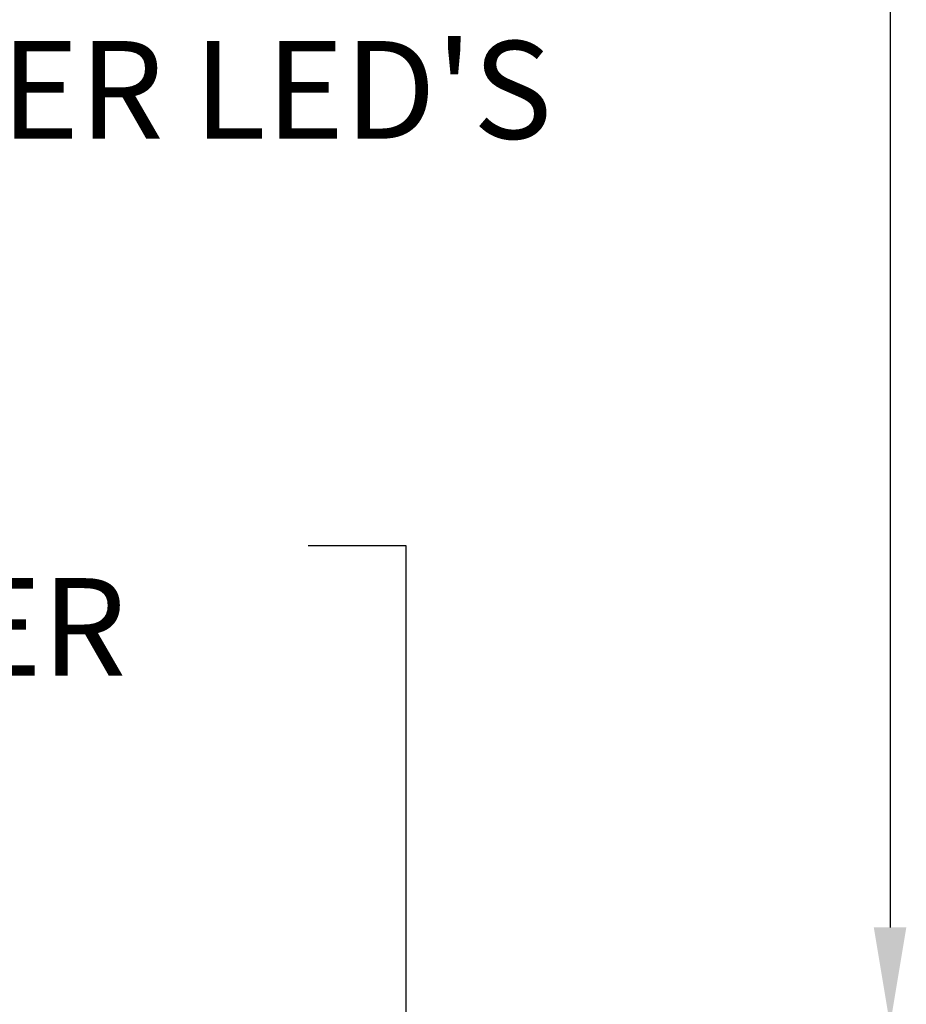
# Model space of a CAD drawing. Extents: x -54 to 71, y -10 to 43.
# Drawn here: x 41 to 47, y 25 to 32 of the extents above; entities that cross this region are included whole.
import ezdxf

# ---------------------------------------------------------------- set-up
doc = ezdxf.new("R2010")
doc.units = 0
doc.header["$LTSCALE"] = 0.25
doc.header["$MEASUREMENT"] = 0
doc.layers.get('DEFPOINTS').update_dxf_attribs({"linetype": 'CONTINUOUS'})
doc.layers.add('Text', color=7, linetype='CONTINUOUS', lineweight=15)
doc.styles.add('ROMAND', font='romand.shx', dxfattribs={"oblique": 15})
doc.dimstyles.new('ROMAND', dxfattribs={"dimscale": 4.5, "dimtxt": 0.1875, "dimasz": 0.1875, "dimexe": 0.0625, "dimexo": 0.0625, "dimgap": 0.0625, "dimtad": 0, "dimtih": 1, "dimtoh": 1, "dimdec": 3, "dimzin": 0, "dimdsep": 46, "dimlunit": 4, "dimtxsty": 'ROMAND', "dimcen": 0, "dimadec": 0, "dimazin": 0, "dimtfac": 1, "dimtdec": 3, "dimtofl": 0, "dimtmove": 0, "dimatfit": 3, "dimfxl": 0, "dimtolj": 1, "dimtzin": 0, "dimarcsym": 0})

# ---------------------------------------------------------------- blocks, each defined once
blk = doc.blocks.new('*D51')
at = {"layer": 'DEFPOINTS', "color": 0}
for p in [(46.8772, 25.239), (46.8772, 25.0515)]:
    blk.add_point(p, dxfattribs=at)
at = {"layer": 'Text', "color": 0, "lineweight": -2}
for p, q in [((46.1741, 33.1453), (46.8772, 33.1453)), ((46.8772, 33.1453), (46.8772, 25.9421))]:
    blk.add_line(p, q, dxfattribs=at)
at = {"layer": 'Text', "color": 0}
blk.add_solid([(46.76, 25.9421), (46.9944, 25.9421), (46.8772, 25.239)], dxfattribs=at)
at = {"layer": 'Text', "color": 0, "insert": (41.3756, 33.1453), "char_height": 0.703125, "attachment_point": 5, "style": 'ROMAND'}
blk.add_mtext("\\A1;D4 LED LIGHT\\PENGINE w/ HIGH\\PPOWER LED'S", dxfattribs=at)
blk = doc.blocks.new('*D52')
at = {"layer": 'DEFPOINTS', "color": 0}
for p in [(42.1249, 23.6042), (42.1249, 23.4789)]:
    blk.add_point(p, dxfattribs=at)
at = {"layer": 'Text', "color": 0, "lineweight": -2}
for p, q in [((41.4218, 25.0416), (42.1249, 25.0416)), ((42.1249, 25.0416), (42.1249, 24.3073))]:
    blk.add_line(p, q, dxfattribs=at)
at = {"layer": 'Text', "color": 0}
blk.add_solid([(42.0077, 24.3073), (42.2421, 24.3073), (42.1249, 23.6042)], dxfattribs=at)
at = {"layer": 'Text', "color": 0, "insert": (34.6503, 25.0416), "char_height": 0.703125, "attachment_point": 5, "style": 'ROMAND'}
blk.add_mtext('\\A1;36 KV SERIES\\P IMPEDANCE BALLANCED\\PSURGE SUPPRESSOR', dxfattribs=at)
blk = doc.blocks.new('*D53')
at = {"layer": 'DEFPOINTS', "color": 0}
for p in [(43.3879, 24.1918), (43.3879, 23.9879)]:
    blk.add_point(p, dxfattribs=at)
at = {"layer": 'Text', "color": 0, "lineweight": -2}
for p, q in [((42.6848, 28.6918), (43.3879, 28.6918)), ((43.3879, 28.6918), (43.3879, 24.8949))]:
    blk.add_line(p, q, dxfattribs=at)
at = {"layer": 'Text', "color": 0}
blk.add_solid([(43.2707, 24.8949), (43.5051, 24.8949), (43.3879, 24.1918)], dxfattribs=at)
at = {"layer": 'Text', "color": 0, "insert": (35.7471, 28.6918), "char_height": 0.703125, "attachment_point": 5, "style": 'ROMAND'}
blk.add_mtext('\\A1;HIGH PERFORMANCE\\POSRAM SYLVANIA DRIVER', dxfattribs=at)

msp = doc.modelspace()

# ---------------------------------------------------------------- dimensions: what is measured, and where the dimension line sits
at = {"layer": 'Text'}
for p1, p2, text, picture, middle in [((46.8772, 25.0515), (46.8772, 25.239), "D4 LED LIGHT\\PENGINE w/ HIGH\\PPOWER LED'S", '*D51', (41.3756, 33.1453)), ((43.3879, 23.9879), (43.3879, 24.1918), 'HIGH PERFORMANCE\\POSRAM SYLVANIA DRIVER', '*D53', (35.7471, 28.6918)), ((42.1249, 23.4789), (42.1249, 23.6042), '36 KV SERIES\\P IMPEDANCE BALLANCED\\PSURGE SUPPRESSOR', '*D52', (34.6503, 25.0416))]:
    dim = msp.add_diameter_dim_2p(p1=p1, p2=p2, text=text, dimstyle='ROMAND', override={"dimscale": 3.75}, dxfattribs=at)
    dim.commit()
    dim.dimension.update_dxf_attribs({"geometry": picture, "text_midpoint": middle, "dimtype": 163})

doc.saveas('drawing.dxf')
